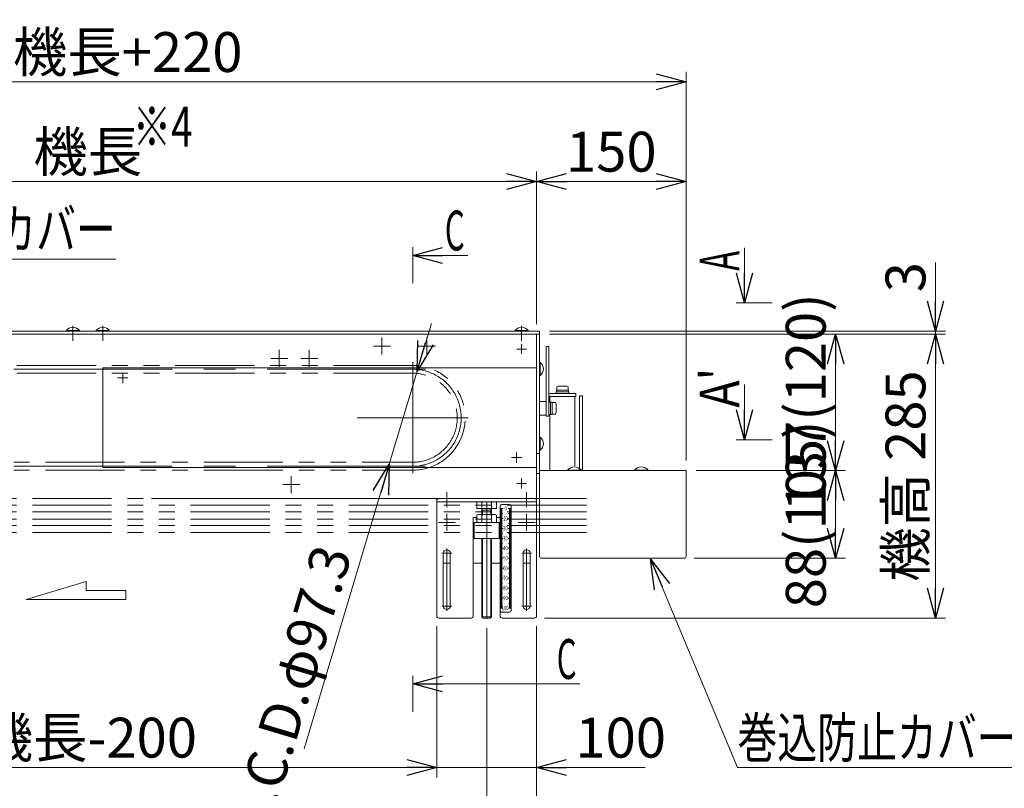
# Model space of a CAD drawing. Units: millimetres. Extents: x -1970 to 2528, y -1352 to 1351.
# Drawn here: x -279 to 708, y -927 to -155 of the extents above; entities that cross this region are included whole.
import ezdxf
from ezdxf.enums import TextEntityAlignment as Align

# ---------------------------------------------------------------- set-up
doc = ezdxf.new("R2010")
doc.units = ezdxf.units.MM
doc.header["$LTSCALE"] = 2.5
for name, pattern in [('CENTER', [50.8, 31.75, -6.35, 6.35, -6.35]), ('CENTERX2', [101.6, 63.5, -12.7, 12.7, -12.7]), ('DASHED2', [9.525, 6.35, -3.175]), ('PHANTOM', [63.5, 31.75, -6.35, 6.35, -6.35, 6.35, -6.35])]:
    doc.linetypes.add(name, pattern=pattern)
for name, color, linetype in [('12', 7, 'Continuous'), ('15', 7, 'Continuous'), ('19', 7, 'Continuous'), ('2', 7, 'Continuous'), ('21', 7, 'Continuous'), ('22', 7, 'Continuous'), ('23', 7, 'Continuous'), ('36', 7, 'Continuous'), ('37', 7, 'Continuous'), ('39', 7, 'Continuous'), ('48', 7, 'Continuous'), ('52', 7, 'Continuous'), ('54', 7, 'Continuous'), ('55', 7, 'Continuous'), ('57', 7, 'Continuous'), ('58', 7, 'Continuous')]:
    doc.layers.add(name, color=color, linetype=linetype)
doc.styles.add('dcStyle0', font='ＭＳ Ｐゴシック', dxfattribs={"width": 0.525})
doc.styles.add('dcStyle1', font='txt.shx', dxfattribs={"bigfont": 'bigfont'})
doc.dimstyles.new('dc_Rotated', dxfattribs={"dimtxt": 40, "dimasz": 30.000019, "dimexe": 10, "dimexo": 10, "dimgap": 10, "dimtad": 3, "dimdec": 1, "dimdsep": 46, "dimtxsty": 'dcStyle0', "dimblk1": 'OPEN30', "dimblk2": 'OPEN30', "dimsah": 1, "dimcen": 0.09, "dimclrd": 2, "dimclre": 2, "dimclrt": 4, "dimadec": 0, "dimazin": 2, "dimtfac": 1, "dimtdec": 4, "dimtmove": 0, "dimatfit": 3, "dimfxl": 1, "dimarcsym": 0})

# ---------------------------------------------------------------- blocks, each defined once
blk = doc.blocks.new('_OPEN30')
at = {"color": 0, "linetype": 'ByBlock', "lineweight": -2}
for p, q in [((-1, 0.267949), (0, 0)), ((0, 0), (-1, -0.267949)), ((0, 0), (-1, 0))]:
    blk.add_line(p, q, dxfattribs=at)
blk = doc.blocks.new('*D3')
at = {"color": 2, "linetype": 'Continuous', "lineweight": 13}
for p, q in [((-730.74, -607.43), (-730.74, -207.93)), ((389.27, -597.93), (389.27, -207.93)), ((-730.74, -217.93), (389.27, -217.93))]:
    blk.add_line(p, q, dxfattribs=at)
at = {"color": 2, "xscale": 30.00002807615286, "yscale": 29.99989368223643}
for p, rotation in [((-730.74, -217.93), 180), ((389.27, -217.93), 360)]:
    blk.add_blockref('_OPEN30', p, dxfattribs=dict(at, rotation=rotation))
at = {"color": 4, "insert": (-170.73, -207.93), "char_height": 40, "width": 250, "attachment_point": 8, "style": 'dcStyle0'}
blk.add_mtext('\\T1.00;機長+220', dxfattribs=at)
blk = doc.blocks.new('*D4')
at = {"color": 2, "linetype": 'Continuous', "lineweight": 13}
for p, q in [((252.26, -470.93), (649.26, -470.93)), ((639.26, -755.93), (639.26, -470.93)), ((247.26, -755.93), (649.26, -755.93))]:
    blk.add_line(p, q, dxfattribs=at)
at = {"color": 2, "xscale": 30.00002807615286, "yscale": 29.99989368223643}
for p, rotation in [((639.26, -470.93), 90), ((639.26, -755.93), 270)]:
    blk.add_blockref('_OPEN30', p, dxfattribs=dict(at, rotation=rotation))
at = {"color": 4, "insert": (629.26, -613.43), "char_height": 40, "width": 250, "attachment_point": 8, "rotation": 90, "style": 'dcStyle0'}
blk.add_mtext('\\T1.00;機高 285', dxfattribs=at)
blk = doc.blocks.new('*D5')
at = {"color": 2, "linetype": 'Continuous', "lineweight": 13}
for p, q in [((639.26, -398.95), (639.26, -467.93)), ((252.26, -467.93), (649.26, -467.93)), ((252.26, -470.93), (649.26, -470.93)), ((639.26, -470.93), (639.26, -467.93))]:
    blk.add_line(p, q, dxfattribs=at)
at = {"color": 2, "xscale": 30.00002807615286, "yscale": 29.99989368223643, "rotation": 270}
blk.add_blockref('_OPEN30', (639.26, -467.93), dxfattribs=at)
at = {"color": 2, "insert": (629.26, -428.95), "char_height": 40, "width": 75, "attachment_point": 7, "rotation": 90, "style": 'dcStyle0'}
blk.add_mtext('\\T1.00;3', dxfattribs=at)
blk = doc.blocks.new('*D7')
at = {"color": 2, "linetype": 'Continuous', "lineweight": 13}
for p, q in [((-610.73, -766.13), (-610.73, -1015.93)), ((189.26, -766.13), (189.26, -1015.93)), ((-610.73, -1005.93), (189.26, -1005.93))]:
    blk.add_line(p, q, dxfattribs=at)
at = {"color": 2, "xscale": 30.00002807615286, "yscale": 29.99989368223643}
for p, rotation in [((-610.73, -1005.93), 180), ((189.26, -1005.93), 360)]:
    blk.add_blockref('_OPEN30', p, dxfattribs=dict(at, rotation=rotation))
at = {"color": 4, "insert": (-210.73, -995.93), "char_height": 40, "width": 250, "attachment_point": 8, "style": 'dcStyle0'}
blk.add_mtext('\\T1.00;機長-100', dxfattribs=at)
blk = doc.blocks.new('*D8')
at = {"color": 2, "linetype": 'Continuous', "lineweight": 13}
for p, q in [((189.26, -766.13), (189.26, -1015.93)), ((239.26, -763.93), (239.26, -1015.93)), ((189.26, -1005.93), (239.26, -1005.93)), ((328.24, -1005.93), (239.26, -1005.93))]:
    blk.add_line(p, q, dxfattribs=at)
at = {"color": 2, "xscale": 30.00002807615286, "yscale": 29.99989368223643, "rotation": 180}
blk.add_blockref('_OPEN30', (239.26, -1005.93), dxfattribs=at)
at = {"color": 2, "insert": (278.24, -995.93), "char_height": 40, "width": 100, "attachment_point": 7, "style": 'dcStyle0'}
blk.add_mtext('\\T1.00;50', dxfattribs=at)
blk = doc.blocks.new('*D10')
at = {"color": 2, "linetype": 'Continuous', "lineweight": 13}
for p, q in [((-560.73, -763.93), (-560.73, -915.93)), ((139.26, -763.93), (139.26, -915.93)), ((-560.73, -905.93), (139.26, -905.93))]:
    blk.add_line(p, q, dxfattribs=at)
at = {"color": 2, "xscale": 30.00002807615286, "yscale": 29.99989368223643}
for p, rotation in [((-560.73, -905.93), 180), ((139.26, -905.93), 360)]:
    blk.add_blockref('_OPEN30', p, dxfattribs=dict(at, rotation=rotation))
at = {"color": 4, "insert": (-210.73, -895.93), "char_height": 40, "width": 250, "attachment_point": 8, "style": 'dcStyle0'}
blk.add_mtext('\\T1.00;機長-200', dxfattribs=at)
blk = doc.blocks.new('*D11')
at = {"color": 2, "linetype": 'Continuous', "lineweight": 13}
for p, q in [((139.26, -763.93), (139.26, -915.93)), ((239.26, -763.93), (239.26, -915.93)), ((139.26, -905.93), (239.26, -905.93)), ((348.24, -905.93), (239.26, -905.93))]:
    blk.add_line(p, q, dxfattribs=at)
at = {"color": 2, "xscale": 30.00002807615286, "yscale": 29.99989368223643, "rotation": 180}
blk.add_blockref('_OPEN30', (239.26, -905.93), dxfattribs=at)
at = {"color": 2, "insert": (278.24, -895.93), "char_height": 40, "width": 125, "attachment_point": 7, "style": 'dcStyle0'}
blk.add_mtext('\\T1.00;100', dxfattribs=at)
blk = doc.blocks.new('*D21')
at = {"color": 2, "linetype": 'Continuous', "lineweight": 13}
for p, q in [((399.26, -607.93), (549.26, -607.93)), ((539.26, -695.93), (539.26, -607.93)), ((397.26, -695.93), (549.26, -695.93))]:
    blk.add_line(p, q, dxfattribs=at)
at = {"color": 2, "xscale": 30.00002807615286, "yscale": 29.99989368223643}
for p, rotation in [((539.26, -607.93), 90), ((539.26, -695.93), 270)]:
    blk.add_blockref('_OPEN30', p, dxfattribs=dict(at, rotation=rotation))
at = {"color": 4, "insert": (529.26, -651.93), "char_height": 40, "width": 155, "attachment_point": 8, "rotation": 90, "style": 'dcStyle0'}
blk.add_mtext('\\T1.00;88(105)', dxfattribs=at)
blk = doc.blocks.new('*D22')
at = {"color": 2, "linetype": 'Continuous', "lineweight": 13}
for p, q in [((252.26, -470.93), (549.26, -470.93)), ((539.26, -607.93), (539.26, -470.93)), ((399.26, -607.93), (549.26, -607.93))]:
    blk.add_line(p, q, dxfattribs=at)
at = {"color": 2, "xscale": 30.00002807615286, "yscale": 29.99989368223643}
for p, rotation in [((539.26, -470.93), 90), ((539.26, -607.93), 270)]:
    blk.add_blockref('_OPEN30', p, dxfattribs=dict(at, rotation=rotation))
at = {"color": 4, "insert": (529.26, -539.43), "char_height": 40, "width": 190, "attachment_point": 8, "rotation": 90, "style": 'dcStyle0'}
blk.add_mtext('\\T1.00;137(120)', dxfattribs=at)
blk = doc.blocks.new('DC_GROUP_W_HPA_S_040_3')
at = {"color": 4, "linetype": 'Continuous', "lineweight": 13}
for p, q in [((-272.48, -737.29), (-212.48, -719.29)), ((-212.48, -719.29), (-212.48, -728.29)), ((-212.48, -728.29), (-172.48, -728.29)), ((-172.48, -728.29), (-172.48, -737.29)), ((-272.48, -737.29), (-172.48, -737.29))]:
    blk.add_line(p, q, dxfattribs=at)
blk = doc.blocks.new('DC_GROUP_W_HPA_S_040_123')
at = {"layer": '37', "color": 3, "linetype": 'CENTERX2', "lineweight": 13}
for p, q in [((115.05, -610.58), (115.05, -499.28)), ((59.4, -554.93), (170.7, -554.93))]:
    blk.add_line(p, q, dxfattribs=at)
blk = doc.blocks.new('DC_GROUP_W_HPA_S_040_122')
at = {"layer": '37', "linetype": 'Continuous'}
blk.add_blockref('DC_GROUP_W_HPA_S_040_123', (0, 0), dxfattribs=at)
blk = doc.blocks.new('*D380')
at = {"color": 2, "linetype": 'Continuous', "lineweight": 13}
for p, q in [((-660.73, -460.93), (-660.73, -307.93)), ((239.27, -460.93), (239.27, -307.93)), ((-660.73, -317.93), (239.27, -317.93))]:
    blk.add_line(p, q, dxfattribs=at)
at = {"color": 2, "xscale": 30.00002807615286, "yscale": 29.99989368223643}
for p, rotation in [((-660.73, -317.93), 180), ((239.27, -317.93), 360)]:
    blk.add_blockref('_OPEN30', p, dxfattribs=dict(at, rotation=rotation))
at = {"color": 4, "insert": (-210.73, -307.93), "char_height": 40, "width": 150, "attachment_point": 8, "style": 'dcStyle0'}
blk.add_mtext('\\T1.00;機長', dxfattribs=at)
blk = doc.blocks.new('*D381')
at = {"color": 2, "linetype": 'Continuous', "lineweight": 13}
for p, q in [((239.27, -460.93), (239.27, -307.93)), ((389.27, -597.93), (389.27, -307.93)), ((239.27, -317.93), (389.27, -317.93))]:
    blk.add_line(p, q, dxfattribs=at)
at = {"color": 2, "xscale": 30.00002807615286, "yscale": 29.99989368223643}
for p, rotation in [((239.27, -317.93), 180), ((389.27, -317.93), 360)]:
    blk.add_blockref('_OPEN30', p, dxfattribs=dict(at, rotation=rotation))
at = {"color": 2, "insert": (314.27, -307.93), "char_height": 40, "width": 125, "attachment_point": 8, "style": 'dcStyle0'}
blk.add_mtext('\\T1.00;150', dxfattribs=at)
blk = doc.blocks.new('DC_GROUP_W_HPA_S_040_375')
at = {"color": 2, "linetype": 'Continuous', "lineweight": 13}
for p, q in [((353.57, -696.74), (440.73, -905.93)), ((440.73, -905.93), (720.73, -905.93))]:
    blk.add_line(p, q, dxfattribs=at)
at = {"color": 2, "xscale": 30.00002807615286, "yscale": 29.99989368223643, "rotation": 112.6187486906117}
blk.add_blockref('_OPEN30', (353.57, -696.74), dxfattribs=at)
at = {"color": 2, "style": 'dcStyle0', "width": 0.709579}
blk.add_text('巻込防止カバー', height=40, dxfattribs=at).set_placement((440.73, -895.93), (720.73, -895.93), align=Align.FIT)
blk = doc.blocks.new('DC_GROUP_W_HPA_S_040_376')
at = {"color": 2, "linetype": 'Continuous', "lineweight": 13}
for p, q in [((-409.39, -467.93), (-342.66, -395.65)), ((-342.66, -395.65), (-182.66, -395.65))]:
    blk.add_line(p, q, dxfattribs=at)
at = {"color": 2, "xscale": 30.00002807615286, "yscale": 29.99989368223643, "rotation": 227.2901423886451}
blk.add_blockref('_OPEN30', (-409.39, -467.93), dxfattribs=at)
at = {"color": 2, "style": 'dcStyle0', "width": 0.726876}
blk.add_text('上カバー', height=40, dxfattribs=at).set_placement((-342.66, -385.65), (-182.66, -385.65), align=Align.FIT)
blk = doc.blocks.new('DA_DIMGROUP_0')
at = {"layer": '15', "color": 2, "linetype": 'Continuous', "lineweight": 13}
for p, q in [((133.77, -460.4), (119.47, -508.31)), ((119.47, -508.31), (91.63, -601.55)), ((6.32, -887.27), (91.63, -601.55))]:
    blk.add_line(p, q, dxfattribs=at)
at = {"layer": '15', "color": 2, "xscale": 30.00002807615286, "yscale": 29.99989368223643}
for p, rotation in [((119.47, -508.31), 253.3751165407034), ((91.63, -601.55), 73.37511654070141)]:
    blk.add_blockref('_OPEN30', p, dxfattribs=dict(at, rotation=rotation))
at = {"layer": '15', "color": 4, "insert": (54.53, -690.86), "char_height": 40, "width": 290, "attachment_point": 9, "rotation": 73.37512, "style": 'dcStyle0'}
blk.add_mtext('\\T1.00;P.C.D.φ97.3', dxfattribs=at)
blk = doc.blocks.new('DC_GROUP_W_HPA_S_040_128')
at = {"layer": '39', "color": 3, "linetype": 'CENTERX2', "lineweight": 13}
for p, q in [((224.27, -481.03), (224.27, -490.83)), ((219.37, -485.93), (229.17, -485.93))]:
    blk.add_line(p, q, dxfattribs=at)
blk = doc.blocks.new('DC_GROUP_W_HPA_S_040_129')
at = {"layer": '39', "color": 3, "linetype": 'CENTERX2', "lineweight": 13}
for p, q in [((219.37, -620.93), (229.17, -620.93)), ((224.27, -616.03), (224.27, -625.83))]:
    blk.add_line(p, q, dxfattribs=at)
blk = doc.blocks.new('DC_GROUP_W_HPA_S_040_130')
at = {"layer": '39', "color": 3, "linetype": 'CENTERX2', "lineweight": 13}
for p, q in [((89.17, -482.93), (79.37, -482.93)), ((84.27, -478.03), (84.27, -487.83))]:
    blk.add_line(p, q, dxfattribs=at)
blk = doc.blocks.new('DC_GROUP_W_HPA_S_040_131')
at = {"layer": '39', "color": 3, "linetype": 'CENTERX2', "lineweight": 13}
for p, q in [((134.17, -482.93), (124.37, -482.93)), ((129.27, -478.03), (129.27, -487.83))]:
    blk.add_line(p, q, dxfattribs=at)
blk = doc.blocks.new('DC_GROUP_W_HPA_S_040_132')
at = {"layer": '39', "color": 3, "linetype": 'CENTERX2', "lineweight": 13}
for p, q in [((11.27, -486.89), (11.27, -503.97)), ((19.81, -495.43), (2.73, -495.43))]:
    blk.add_line(p, q, dxfattribs=at)
blk = doc.blocks.new('DC_GROUP_W_HPA_S_040_133')
at = {"layer": '39', "color": 3, "linetype": 'CENTERX2', "lineweight": 13}
for p, q in [((-18.73, -486.89), (-18.73, -503.97)), ((-10.19, -495.43), (-27.27, -495.43))]:
    blk.add_line(p, q, dxfattribs=at)
blk = doc.blocks.new('DC_GROUP_W_HPA_S_040_147')
at = {"layer": '39', "color": 3, "linetype": 'CENTERX2', "lineweight": 13}
for p, q in [((92.81, -482.93), (75.73, -482.93)), ((84.27, -474.39), (84.27, -491.47))]:
    blk.add_line(p, q, dxfattribs=at)
blk = doc.blocks.new('DC_GROUP_W_HPA_S_040_148')
at = {"layer": '39', "color": 3, "linetype": 'CENTERX2', "lineweight": 13}
for p, q in [((137.81, -482.93), (120.73, -482.93)), ((129.27, -474.39), (129.27, -491.47))]:
    blk.add_line(p, q, dxfattribs=at)
blk = doc.blocks.new('DC_GROUP_W_HPA_S_040_152')
at = {"layer": '39', "color": 3, "linetype": 'CENTERX2', "lineweight": 13}
for p, q in [((1.81, -621.93), (-15.27, -621.93)), ((-6.73, -613.39), (-6.73, -630.47))]:
    blk.add_line(p, q, dxfattribs=at)
blk = doc.blocks.new('DC_GROUP_W_HPA_S_040_126')
at = {"layer": '52', "color": 7, "linetype": 'Continuous', "lineweight": 13}
for p, q in [((202.77, -643.43), (202.77, -748.43)), ((202.77, -645.93), (205.77, -645.93)), ((202.77, -646.93), (204.77, -646.93)), ((202.77, -647.93), (204.77, -647.93)), ((202.77, -648.93), (204.77, -648.93)), ((202.77, -649.93), (204.77, -649.93)), ((202.77, -650.93), (205.27, -650.93)), ((212.27, -641.93), (204.27, -641.93)), ((210.77, -645.93), (213.77, -645.93)), ((211.27, -650.93), (213.77, -650.93)), ((211.77, -646.93), (213.77, -646.93)), ((211.77, -647.93), (213.77, -647.93)), ((211.77, -648.93), (213.77, -648.93)), ((211.77, -649.93), (213.77, -649.93)), ((213.77, -748.43), (213.77, -643.43)), ((202.77, -651.93), (204.77, -651.93)), ((202.77, -652.93), (204.77, -652.93)), ((202.77, -653.93), (204.77, -653.93)), ((202.77, -654.93), (204.77, -654.93)), ((202.77, -655.93), (205.77, -655.93)), ((202.77, -656.93), (204.77, -656.93)), ((202.77, -657.93), (204.77, -657.93)), ((202.77, -658.93), (204.77, -658.93)), ((202.77, -659.93), (204.77, -659.93)), ((202.77, -660.93), (205.27, -660.93)), ((210.77, -655.93), (213.77, -655.93)), ((211.27, -660.93), (213.77, -660.93)), ((211.77, -651.93), (213.77, -651.93)), ((211.77, -652.93), (213.77, -652.93)), ((211.77, -653.93), (213.77, -653.93)), ((211.77, -654.93), (213.77, -654.93)), ((211.77, -656.93), (213.77, -656.93)), ((211.77, -657.93), (213.77, -657.93)), ((211.77, -658.93), (213.77, -658.93)), ((211.77, -659.93), (213.77, -659.93)), ((202.77, -661.93), (204.77, -661.93)), ((202.77, -662.93), (204.77, -662.93)), ((202.77, -663.93), (204.77, -663.93)), ((202.77, -664.93), (204.77, -664.93)), ((202.77, -665.93), (205.77, -665.93)), ((202.77, -666.93), (204.77, -666.93)), ((202.77, -667.93), (204.77, -667.93)), ((202.77, -668.93), (204.77, -668.93)), ((202.77, -669.93), (204.77, -669.93)), ((202.77, -670.93), (205.27, -670.93)), ((210.77, -665.93), (213.77, -665.93)), ((211.27, -670.93), (213.77, -670.93)), ((211.77, -661.93), (213.77, -661.93)), ((211.77, -662.93), (213.77, -662.93)), ((211.77, -663.93), (213.77, -663.93)), ((211.77, -664.93), (213.77, -664.93)), ((211.77, -666.93), (213.77, -666.93)), ((211.77, -667.93), (213.77, -667.93)), ((211.77, -668.93), (213.77, -668.93)), ((211.77, -669.93), (213.77, -669.93)), ((202.77, -671.93), (204.77, -671.93)), ((202.77, -672.93), (204.77, -672.93)), ((202.77, -673.93), (204.77, -673.93)), ((202.77, -674.93), (204.77, -674.93)), ((202.77, -675.93), (205.77, -675.93)), ((202.77, -676.93), (204.77, -676.93)), ((202.77, -677.93), (204.77, -677.93)), ((202.77, -678.93), (204.77, -678.93)), ((202.77, -679.93), (204.77, -679.93)), ((202.77, -680.93), (205.27, -680.93)), ((210.77, -675.93), (213.77, -675.93)), ((211.27, -680.93), (213.77, -680.93)), ((211.77, -671.93), (213.77, -671.93)), ((211.77, -672.93), (213.77, -672.93)), ((211.77, -673.93), (213.77, -673.93)), ((211.77, -674.93), (213.77, -674.93)), ((211.77, -676.93), (213.77, -676.93)), ((211.77, -677.93), (213.77, -677.93)), ((211.77, -678.93), (213.77, -678.93)), ((211.77, -679.93), (213.77, -679.93)), ((202.77, -681.93), (204.77, -681.93)), ((202.77, -682.93), (204.77, -682.93)), ((202.77, -683.93), (204.77, -683.93)), ((202.77, -684.93), (204.77, -684.93)), ((202.77, -685.93), (205.77, -685.93)), ((202.77, -686.93), (204.77, -686.93)), ((202.77, -687.93), (204.77, -687.93)), ((202.77, -688.93), (204.77, -688.93)), ((202.77, -689.93), (204.77, -689.93)), ((202.77, -690.93), (205.27, -690.93)), ((210.77, -685.93), (213.77, -685.93)), ((211.27, -690.93), (213.77, -690.93)), ((211.77, -681.93), (213.77, -681.93)), ((211.77, -682.93), (213.77, -682.93)), ((211.77, -683.93), (213.77, -683.93)), ((211.77, -684.93), (213.77, -684.93)), ((211.77, -686.93), (213.77, -686.93)), ((211.77, -687.93), (213.77, -687.93)), ((211.77, -688.93), (213.77, -688.93)), ((211.77, -689.93), (213.77, -689.93)), ((202.77, -691.93), (204.77, -691.93)), ((202.77, -692.93), (204.77, -692.93)), ((202.77, -693.93), (204.77, -693.93)), ((202.77, -694.93), (204.77, -694.93)), ((202.77, -695.93), (205.77, -695.93)), ((202.77, -696.93), (204.77, -696.93)), ((202.77, -697.93), (204.77, -697.93)), ((202.77, -698.93), (204.77, -698.93)), ((202.77, -699.93), (204.77, -699.93)), ((202.77, -700.93), (205.27, -700.93)), ((210.77, -695.93), (213.77, -695.93)), ((211.27, -700.93), (213.77, -700.93)), ((211.77, -691.93), (213.77, -691.93)), ((211.77, -692.93), (213.77, -692.93)), ((211.77, -693.93), (213.77, -693.93)), ((211.77, -694.93), (213.77, -694.93)), ((211.77, -696.93), (213.77, -696.93)), ((211.77, -697.93), (213.77, -697.93)), ((211.77, -698.93), (213.77, -698.93)), ((211.77, -699.93), (213.77, -699.93)), ((202.77, -701.93), (204.77, -701.93)), ((202.77, -702.93), (204.77, -702.93)), ((202.77, -703.93), (204.77, -703.93)), ((202.77, -704.93), (204.77, -704.93)), ((202.77, -705.93), (205.77, -705.93)), ((202.77, -706.93), (204.77, -706.93)), ((202.77, -707.93), (204.77, -707.93)), ((202.77, -708.93), (204.77, -708.93)), ((202.77, -709.93), (204.77, -709.93)), ((202.77, -710.93), (205.27, -710.93)), ((210.77, -705.93), (213.77, -705.93)), ((211.27, -710.93), (213.77, -710.93)), ((211.77, -701.93), (213.77, -701.93)), ((211.77, -702.93), (213.77, -702.93)), ((211.77, -703.93), (213.77, -703.93)), ((211.77, -704.93), (213.77, -704.93)), ((211.77, -706.93), (213.77, -706.93)), ((211.77, -707.93), (213.77, -707.93)), ((211.77, -708.93), (213.77, -708.93)), ((211.77, -709.93), (213.77, -709.93)), ((202.77, -711.93), (204.77, -711.93)), ((202.77, -712.93), (204.77, -712.93)), ((202.77, -713.93), (204.77, -713.93)), ((202.77, -714.93), (204.77, -714.93)), ((202.77, -715.93), (205.77, -715.93)), ((202.77, -716.93), (204.77, -716.93)), ((202.77, -717.93), (204.77, -717.93)), ((202.77, -718.93), (204.77, -718.93)), ((202.77, -719.93), (204.77, -719.93)), ((210.77, -715.93), (213.77, -715.93)), ((211.77, -711.93), (213.77, -711.93)), ((211.77, -712.93), (213.77, -712.93)), ((211.77, -713.93), (213.77, -713.93)), ((211.77, -714.93), (213.77, -714.93)), ((211.77, -716.93), (213.77, -716.93)), ((211.77, -717.93), (213.77, -717.93)), ((211.77, -718.93), (213.77, -718.93)), ((211.77, -719.93), (213.77, -719.93)), ((202.77, -720.93), (205.27, -720.93)), ((202.77, -721.93), (204.77, -721.93)), ((202.77, -722.93), (204.77, -722.93)), ((202.77, -723.93), (204.77, -723.93)), ((202.77, -724.93), (204.77, -724.93)), ((202.77, -725.93), (205.77, -725.93)), ((202.77, -726.93), (204.77, -726.93)), ((202.77, -727.93), (204.77, -727.93)), ((202.77, -728.93), (204.77, -728.93)), ((202.77, -729.93), (204.77, -729.93)), ((210.77, -725.93), (213.77, -725.93)), ((211.27, -720.93), (213.77, -720.93)), ((211.77, -721.93), (213.77, -721.93)), ((211.77, -722.93), (213.77, -722.93)), ((211.77, -723.93), (213.77, -723.93)), ((211.77, -724.93), (213.77, -724.93)), ((211.77, -726.93), (213.77, -726.93)), ((211.77, -727.93), (213.77, -727.93)), ((211.77, -728.93), (213.77, -728.93)), ((211.77, -729.93), (213.77, -729.93)), ((202.77, -730.93), (205.27, -730.93)), ((202.77, -731.93), (204.77, -731.93)), ((202.77, -732.93), (204.77, -732.93)), ((202.77, -733.93), (204.77, -733.93)), ((202.77, -734.93), (204.77, -734.93)), ((202.77, -735.93), (205.77, -735.93)), ((202.77, -736.93), (204.77, -736.93)), ((202.77, -737.93), (204.77, -737.93)), ((202.77, -738.93), (204.77, -738.93)), ((202.77, -739.93), (204.77, -739.93)), ((210.77, -735.93), (213.77, -735.93)), ((211.27, -730.93), (213.77, -730.93)), ((211.77, -731.93), (213.77, -731.93)), ((211.77, -732.93), (213.77, -732.93)), ((211.77, -733.93), (213.77, -733.93)), ((211.77, -734.93), (213.77, -734.93)), ((211.77, -736.93), (213.77, -736.93)), ((211.77, -737.93), (213.77, -737.93)), ((211.77, -738.93), (213.77, -738.93)), ((211.77, -739.93), (213.77, -739.93)), ((202.77, -740.93), (205.27, -740.93)), ((202.77, -741.93), (204.77, -741.93)), ((202.77, -742.93), (204.77, -742.93)), ((202.77, -743.93), (204.77, -743.93)), ((202.77, -744.93), (204.77, -744.93)), ((202.77, -745.93), (205.77, -745.93)), ((204.27, -749.93), (212.27, -749.93)), ((210.77, -745.93), (213.77, -745.93)), ((211.27, -740.93), (213.77, -740.93)), ((211.77, -741.93), (213.77, -741.93)), ((211.77, -742.93), (213.77, -742.93)), ((211.77, -743.93), (213.77, -743.93)), ((211.77, -744.93), (213.77, -744.93))]:
    blk.add_line(p, q, dxfattribs=at)
for centre, start, end in [((204.27, -643.43), 90, 180), ((212.27, -643.43), 0, 90), ((204.27, -748.43), 180, 270), ((212.27, -748.43), 270, 0)]:
    blk.add_arc(centre, 1.5, start, end, dxfattribs=at)
at = {"layer": '52', "color": 2, "style": 'dcStyle1'}
for s, width, p, p2 in [('0', 0.617647, (207.13, -648.04), (209.38, -648.04)), ('10', 0.567568, (205.88, -658.04), (210.38, -658.04)), ('20', 0.567568, (205.88, -668.04), (210.38, -668.04)), ('30', 0.567568, (205.88, -678.04), (210.38, -678.04)), ('40', 0.567568, (205.88, -688.04), (210.38, -688.04)), ('50', 0.567568, (205.88, -698.04), (210.38, -698.04)), ('60', 0.567568, (205.88, -708.04), (210.38, -708.04)), ('70', 0.567568, (205.88, -718.04), (210.38, -718.04)), ('80', 0.567568, (205.88, -728.04), (210.38, -728.04)), ('90', 0.567568, (205.88, -738.04), (210.38, -738.04)), ('100', 0.552632, (204.38, -748.04), (211.13, -748.04))]:
    blk.add_text(s, height=4.5, rotation=0, dxfattribs=dict(at, width=width)).set_placement(p, p2, align=Align.FIT)
blk = doc.blocks.new('DC_GROUP_W_HPA_S_040_149')
at = {"layer": '36', "color": 3, "linetype": 'CENTERX2', "lineweight": 13}
for p, q in [((133.17, -482.93), (125.37, -482.93)), ((129.27, -479.03), (129.27, -486.83))]:
    blk.add_line(p, q, dxfattribs=at)
blk = doc.blocks.new('DC_GROUP_W_HPA_S_040_150')
at = {"layer": '36', "color": 3, "linetype": 'CENTERX2', "lineweight": 13}
for p, q in [((88.17, -482.93), (80.37, -482.93)), ((84.27, -479.03), (84.27, -486.83))]:
    blk.add_line(p, q, dxfattribs=at)
blk = doc.blocks.new('DC_GROUP_W_HPA_S_040_140')
at = {"layer": '2', "color": 140, "linetype": 'PHANTOM', "lineweight": 13}
for p, q in [((289.27, -635.93), (-710.73, -635.93)), ((289.27, -642.68), (-710.73, -642.68)), ((289.27, -649.18), (-710.73, -649.18)), ((289.27, -656.68), (-710.73, -656.68)), ((289.27, -663.18), (-710.73, -663.18)), ((289.27, -669.93), (-710.73, -669.93))]:
    blk.add_line(p, q, dxfattribs=at)
blk = doc.blocks.new('DC_GROUP_W_HPA_S_040_136')
at = {"layer": '58', "color": 7, "linetype": 'Continuous', "lineweight": 13}
for p, q in [((351.27, -607.51), (337.27, -607.51)), ((337.27, -607.51), (337.27, -607.93)), ((351.27, -607.93), (337.27, -607.93)), ((351.27, -607.51), (351.27, -607.93))]:
    blk.add_line(p, q, dxfattribs=at)
for centre, radius, start, end in [((344.27, -613.33), 9.1, 39.71514, 140.28486), ((341.34, -608.18), 0.25, 0, 90), ((347.19, -608.18), 0.25, 90, 180)]:
    blk.add_arc(centre, radius, start, end, dxfattribs=at)
blk = doc.blocks.new('DC_GROUP_W_HPA_S_040_137')
at = {"layer": '58', "color": 7, "linetype": 'Continuous', "lineweight": 13}
for p, q in [((284.27, -607.51), (270.27, -607.51)), ((270.27, -607.51), (270.27, -607.93)), ((284.27, -607.93), (270.27, -607.93)), ((284.27, -607.51), (284.27, -607.93))]:
    blk.add_line(p, q, dxfattribs=at)
for centre, radius, start, end in [((277.27, -613.33), 9.1, 39.71514, 140.28486), ((274.34, -608.18), 0.25, 0, 90), ((280.19, -608.18), 0.25, 90, 180)]:
    blk.add_arc(centre, radius, start, end, dxfattribs=at)
blk = doc.blocks.new('DC_GROUP_W_HPA_S_040_139')
at = {"layer": '55', "color": 7, "linetype": 'Continuous', "lineweight": 13}
for p, q in [((251.77, -483.43), (248.77, -483.43)), ((248.77, -483.43), (248.77, -553.43)), ((251.77, -483.43), (251.77, -553.43)), ((278.77, -530.43), (252.77, -530.43)), ((278.77, -533.43), (278.77, -530.43)), ((248.77, -538.43), (242.27, -538.43)), ((248.77, -538.43), (248.77, -552.43)), ((252.77, -533.43), (278.77, -533.43)), ((248.77, -552.43), (242.27, -552.43)), ((251.77, -553.43), (248.77, -553.43))]:
    blk.add_line(p, q, dxfattribs=at)
for radius, start in [(1, 180), (4, 255.52249)]:
    blk.add_arc((252.77, -529.43), radius, start, 270, dxfattribs=at)
blk = doc.blocks.new('DC_GROUP_W_HPA_S_040_156')
at = {"layer": '55', "color": 7, "linetype": 'Continuous', "lineweight": 13}
for p, q in [((251.77, -539.18), (251.77, -551.68)), ((251.77, -539.18), (253.37, -539.18)), ((253.37, -539.18), (253.37, -551.68)), ((253.37, -539.33), (254.87, -539.33)), ((254.87, -539.33), (254.87, -551.53)), ((254.87, -539.66), (258.37, -539.66)), ((258.87, -541.1), (258.87, -549.76)), ((251.77, -551.68), (253.37, -551.68)), ((253.37, -551.53), (254.87, -551.53)), ((254.87, -551.2), (258.37, -551.2))]:
    blk.add_line(p, q, dxfattribs=at)
for centre, start, end in [((256.56, -541.1), 0, 38.51894), ((256.56, -549.76), 321.48106, 0)]:
    blk.add_arc(centre, 2.32, start, end, dxfattribs=at)
blk = doc.blocks.new('DC_GROUP_W_HPA_S_040_141')
at = {"layer": '22', "color": 3, "linetype": 'CENTERX2', "lineweight": 13}
for p, q in [((225.37, -690.93), (233.17, -690.93)), ((229.27, -687.03), (229.27, -694.83))]:
    blk.add_line(p, q, dxfattribs=at)
blk = doc.blocks.new('DC_GROUP_W_HPA_S_040_143')
at = {"layer": '22', "color": 3, "linetype": 'CENTERX2', "lineweight": 13}
for p, q in [((149.27, -668.4), (149.27, -651.46)), ((157.74, -659.93), (140.8, -659.93))]:
    blk.add_line(p, q, dxfattribs=at)
blk = doc.blocks.new('DC_GROUP_W_HPA_S_040_144')
at = {"layer": '22', "color": 3, "linetype": 'CENTERX2', "lineweight": 13}
for p, q in [((229.27, -668.4), (229.27, -651.46)), ((237.74, -659.93), (220.8, -659.93))]:
    blk.add_line(p, q, dxfattribs=at)
blk = doc.blocks.new('DC_GROUP_W_HPA_S_040_154')
at = {"layer": '22', "color": 3, "linetype": 'CENTERX2', "lineweight": 13}
for p, q in [((153.17, -690.93), (145.37, -690.93)), ((149.27, -687.03), (149.27, -694.83))]:
    blk.add_line(p, q, dxfattribs=at)
blk = doc.blocks.new('DC_GROUP_W_HPA_S_040_372')
at = {"layer": '54', "color": 7, "linetype": 'Continuous', "lineweight": 13}
for p, q in [((269.6, -523.33), (260.94, -523.33)), ((259.02, -530.43), (259.02, -528.83)), ((271.52, -528.83), (259.02, -528.83)), ((271.52, -530.43), (259.02, -530.43)), ((259.17, -528.83), (259.17, -527.33)), ((271.37, -527.33), (259.17, -527.33)), ((259.49, -527.33), (259.49, -523.83)), ((271.04, -527.33), (271.04, -523.83)), ((271.37, -528.83), (271.37, -527.33)), ((271.52, -530.43), (271.52, -528.83))]:
    blk.add_line(p, q, dxfattribs=at)
for centre, start, end in [((260.94, -525.65), 90, 128.51894), ((269.6, -525.65), 51.48106, 90)]:
    blk.add_arc(centre, 2.32, start, end, dxfattribs=at)

msp = doc.modelspace()

# ---------------------------------------------------------------- linework, layer by layer
at = {"color": 2, "linetype": 'Continuous', "lineweight": 13}
for p, q in [((115.051, -419.945), (115.051, -383.822)), ((447.765, -439.647), (447.765, -384.294)), ((115.051, -392.003), (170.404, -392.003)), ((475.707, -439.647), (439.584, -439.647)), ((447.765, -577.019), (447.765, -521.667)), ((475.707, -577.019), (439.584, -577.019)), ((115.051, -849.945), (115.051, -813.822)), ((115.051, -822.003), (282.574, -822.003))]:
    msp.add_line(p, q, dxfattribs=at)
at = {"layer": '12', "color": 3, "linetype": 'CENTERX2', "lineweight": 13}
for p, q in [((-225.736, -462.767), (-225.736, -477.77)), ((-195.736, -462.767), (-195.736, -477.77)), ((224.268, -462.767), (224.268, -477.77))]:
    msp.add_line(p, q, dxfattribs=at)
at = {"layer": '12', "color": 7, "linetype": 'Continuous', "lineweight": 13}
for p, q in [((242.268, -467.929), (-663.734, -467.929)), ((242.268, -470.929), (-663.734, -470.929)), ((-232.236, -467.429), (-232.236, -467.929)), ((-232.236, -467.929), (-219.236, -467.929)), ((-219.236, -467.429), (-219.236, -467.929)), ((-202.236, -467.429), (-202.236, -467.929)), ((-202.236, -467.929), (-189.236, -467.929)), ((-189.236, -467.429), (-189.236, -467.929)), ((217.768, -467.429), (217.768, -467.929)), ((217.768, -467.929), (230.768, -467.929)), ((230.768, -467.429), (230.768, -467.929)), ((242.268, -470.929), (242.268, -467.929))]:
    msp.add_line(p, q, dxfattribs=at)
at = {"layer": '12', "color": 3, "linetype": 'Continuous', "lineweight": 13}
for p, q in [((-232.236, -467.429), (-219.236, -467.429)), ((-202.236, -467.429), (-189.236, -467.429)), ((217.768, -467.429), (230.768, -467.429))]:
    msp.add_line(p, q, dxfattribs=at)
at = {"layer": '12', "color": 7, "linetype": 'Continuous', "lineweight": 13}
for centre in [(-225.736, -471.715), (-195.736, -471.715), (224.268, -471.715)]:
    msp.add_arc(centre, 7.786, 33.39849, 146.601513, dxfattribs=at)
at = {"layer": '15', "color": 140, "linetype": 'PHANTOM', "lineweight": 13}
for p, q in [((115.051, -502.319), (-570.734, -502.319)), ((115.051, -510.239), (-570.734, -510.239)), ((-570.739, -599.629), (115.051, -599.629)), ((-570.739, -607.539), (115.051, -607.539))]:
    msp.add_line(p, q, dxfattribs=at)
at = {"layer": '15', "color": 3, "linetype": 'CENTERX2', "lineweight": 13}
for p, q in [((127.751, -506.279), (-570.734, -506.279)), ((127.751, -603.579), (-570.734, -603.579))]:
    msp.add_line(p, q, dxfattribs=at)
at = {"layer": '15', "color": 140, "linetype": 'PHANTOM', "lineweight": 13}
for radius, start, end in [(52.61, 269.999946, 89.999998), (44.7, 269.999998, 90.000064)]:
    msp.add_arc((115.051, -554.929), radius, start, end, dxfattribs=at)
at = {"layer": '15', "color": 3, "linetype": 'CENTERX2', "lineweight": 13}
msp.add_arc((115.051, -554.929), 48.65, 269.999942, 90.000001, dxfattribs=at)
at = {"layer": '19', "color": 7, "linetype": 'Continuous', "lineweight": 13}
for p, q in [((239.268, -610.929), (239.268, -470.929)), ((239.268, -470.929), (242.268, -470.929)), ((242.268, -470.929), (242.268, -610.929)), ((242.268, -499.429), (242.768, -499.429)), ((242.268, -499.429), (242.268, -512.429)), ((242.268, -512.429), (242.768, -512.429)), ((242.268, -574.429), (242.268, -587.429)), ((242.268, -574.429), (242.768, -574.429)), ((242.268, -590.929), (239.268, -590.929)), ((242.268, -587.429), (242.768, -587.429)), ((242.268, -610.929), (239.268, -610.929))]:
    msp.add_line(p, q, dxfattribs=at)
at = {"layer": '19', "color": 3, "linetype": 'Continuous', "lineweight": 13}
for p, q in [((242.768, -499.429), (242.768, -512.429)), ((242.768, -574.429), (242.768, -587.429))]:
    msp.add_line(p, q, dxfattribs=at)
at = {"layer": '19', "color": 7, "linetype": 'Continuous', "lineweight": 13}
for centre in [(238.482, -505.929), (238.482, -580.929)]:
    msp.add_arc(centre, 7.786, 303.39849, 56.601513, dxfattribs=at)
at = {"layer": '21', "color": 3, "linetype": 'CENTERX2', "lineweight": 13}
for p, q in [((149.267, -630.629), (149.267, -644.629)), ((229.268, -630.629), (229.268, -644.629)), ((154.167, -690.929), (144.367, -690.929)), ((149.267, -686.029), (149.267, -748.829)), ((224.367, -690.929), (234.167, -690.929)), ((229.267, -686.029), (229.267, -748.829)), ((154.167, -743.929), (144.367, -743.929)), ((224.367, -743.929), (234.167, -743.929))]:
    msp.add_line(p, q, dxfattribs=at)
at = {"layer": '21', "color": 7, "linetype": 'Continuous', "lineweight": 13}
for p, q in [((239.268, -635.929), (139.267, -635.929)), ((139.267, -639.129), (139.267, -635.929)), ((139.267, -639.129), (239.268, -639.129)), ((139.267, -639.129), (139.267, -753.929)), ((239.268, -639.129), (239.268, -635.929)), ((239.268, -639.129), (239.268, -753.929)), ((175.772, -654.928), (175.772, -753.929)), ((179.452, -654.928), (175.772, -654.928)), ((202.78, -654.928), (199.082, -654.928)), ((202.774, -753.929), (202.773, -654.928)), ((145.767, -743.929), (145.767, -690.929)), ((152.767, -743.929), (152.767, -690.929)), ((225.767, -743.929), (225.767, -690.929)), ((232.767, -743.929), (232.767, -690.929)), ((173.772, -755.929), (141.267, -755.929)), ((204.774, -755.929), (237.268, -755.929))]:
    msp.add_line(p, q, dxfattribs=at)
for centre, radius, start, end in [((149.267, -690.929), 3.5, 0, 180), ((229.267, -690.929), 3.5, 0, 180), ((149.267, -743.929), 3.5, 180, 0), ((229.267, -743.929), 3.5, 180, 0), ((141.267, -753.929), 2, 179.999999, 269.999999), ((173.772, -753.929), 2, 270.000001, 0.000155), ((204.774, -753.929), 2, 180.000162, 270.000001), ((237.268, -753.929), 2, 270.000001, 0.000001)]:
    msp.add_arc(centre, radius, start, end, dxfattribs=at)
at = {"layer": '22', "color": 4, "linetype": 'DASHED2', "lineweight": 13}
for p, q in [((139.267, -698.929), (139.267, -637.929)), ((141.267, -635.929), (237.267, -635.929)), ((239.267, -637.929), (239.267, -698.929))]:
    msp.add_line(p, q, dxfattribs=at)
at = {"layer": '22', "color": 7, "linetype": 'Continuous', "lineweight": 13}
for p, q in [((201.767, -659.929), (176.767, -659.929)), ((176.767, -675.929), (176.767, -659.929)), ((201.767, -659.929), (201.767, -675.929)), ((201.767, -675.929), (176.768, -675.929)), ((152.767, -700.929), (145.767, -700.929)), ((184.267, -700.929), (175.772, -700.929)), ((202.773, -700.929), (194.267, -700.929)), ((225.767, -700.929), (232.767, -700.929))]:
    msp.add_line(p, q, dxfattribs=at)
at = {"layer": '22', "color": 4, "linetype": 'DASHED2', "lineweight": 13}
for centre, start, end in [((141.267, -637.929), 90, 180), ((237.267, -637.929), 0, 90)]:
    msp.add_arc(centre, 2, start, end, dxfattribs=at)
at = {"layer": '23', "color": 7, "linetype": 'Continuous', "lineweight": 13}
for p, q in [((179.452, -639.888), (179.452, -646.129)), ((196.629, -639.129), (181.906, -639.129)), ((184.36, -639.888), (184.36, -646.129)), ((194.175, -639.888), (194.175, -646.129)), ((199.082, -646.129), (199.082, -639.888)), ((179.452, -646.129), (199.082, -646.129)), ((184.267, -651.928), (184.267, -646.129)), ((184.267, -647.536), (194.267, -647.536)), ((194.267, -651.928), (194.267, -646.129)), ((179.452, -652.687), (179.452, -659.928)), ((199.082, -659.928), (179.452, -659.928)), ((181.906, -651.928), (196.013, -651.928)), ((184.36, -652.687), (184.36, -659.928)), ((194.175, -652.687), (194.175, -659.928)), ((196.013, -651.928), (196.629, -651.928)), ((199.082, -652.687), (199.082, -659.928)), ((184.267, -675.929), (184.267, -754.629)), ((194.267, -754.629), (194.267, -675.929)), ((184.267, -754.629), (185.767, -756.129)), ((185.767, -756.129), (192.767, -756.129)), ((192.767, -756.129), (194.267, -754.629))]:
    msp.add_line(p, q, dxfattribs=at)
at = {"layer": '23', "color": 3, "linetype": 'CENTERX2', "lineweight": 13}
for p, q in [((189.267, -639.129), (189.267, -756.129)), ((189.267, -651.928), (189.267, -659.928))]:
    msp.add_line(p, q, dxfattribs=at)
at = {"layer": '23', "color": 3, "linetype": 'Continuous', "lineweight": 13}
for p, q in [((184.267, -646.129), (185.079, -647.536)), ((185.079, -651.928), (185.079, -647.536)), ((193.455, -647.536), (194.267, -646.129)), ((193.455, -651.928), (193.455, -647.536)), ((185.079, -755.441), (185.079, -675.929)), ((193.455, -675.929), (193.455, -755.441)), ((184.267, -754.629), (194.267, -754.629))]:
    msp.add_line(p, q, dxfattribs=at)
at = {"layer": '23', "color": 7, "linetype": 'Continuous', "lineweight": 13}
for centre, radius, start, end in [((181.906, -643.474), 4.345, 55.615753, 124.384247), ((189.267, -655.37), 16.241, 72.412046, 107.587954), ((196.629, -643.474), 4.345, 55.615753, 124.384247), ((181.906, -656.273), 4.345, 55.615753, 124.384247), ((189.267, -668.169), 16.241, 72.412046, 107.587954), ((196.629, -656.273), 4.345, 55.615753, 124.384247)]:
    msp.add_arc(centre, radius, start, end, dxfattribs=at)
at = {"layer": '39', "color": 7, "linetype": 'Continuous', "lineweight": 13}
for p, q in [((-551.734, -470.929), (239.268, -470.929)), ((239.268, -470.929), (239.268, -531.429)), ((239.268, -578.429), (239.268, -635.929)), ((-120.554, -635.929), (-146.865, -635.929)), ((239.268, -635.929), (-120.554, -635.929))]:
    msp.add_line(p, q, dxfattribs=at)
at = {"layer": '39', "color": 3, "linetype": 'CENTERX2', "lineweight": 13}
for p, q in [((-225.736, -477.77), (-225.736, -467.929)), ((-195.736, -477.77), (-195.736, -467.929)), ((224.268, -477.77), (224.268, -467.929)), ((149.268, -639.57), (149.268, -629.729)), ((229.268, -639.57), (229.268, -629.729))]:
    msp.add_line(p, q, dxfattribs=at)
at = {"layer": '39', "color": 3, "linetype": 'CENTER', "lineweight": 13}
for p, q in [((-175.732, -518.679), (-175.732, -511.179)), ((-179.482, -514.929), (-171.982, -514.929)), ((219.268, -598.679), (219.268, -591.179)), ((215.518, -594.929), (223.018, -594.929))]:
    msp.add_line(p, q, dxfattribs=at)
at = {"layer": '48', "color": 7, "linetype": 'Continuous', "lineweight": 13}
for p, q in [((-195.732, -504.929), (239.268, -504.929)), ((-195.732, -604.929), (-195.732, -504.929)), ((239.268, -504.929), (239.268, -604.929)), ((239.268, -604.929), (-195.732, -604.929))]:
    msp.add_line(p, q, dxfattribs=at)
at = {"layer": '48', "color": 3, "linetype": 'CENTERX2', "lineweight": 13}
for p, q in [((-175.732, -509.679), (-175.732, -520.179)), ((-180.982, -514.929), (-170.482, -514.929)), ((219.268, -589.679), (219.268, -600.179)), ((214.018, -594.929), (224.518, -594.929))]:
    msp.add_line(p, q, dxfattribs=at)
at = {"layer": '54', "color": 7, "linetype": 'Continuous', "lineweight": 13}
for p, q in [((252.768, -533.429), (277.768, -533.429)), ((252.768, -533.429), (252.768, -539.179)), ((277.768, -533.429), (277.768, -603.043)), ((252.768, -551.679), (252.768, -607.929))]:
    msp.add_line(p, q, dxfattribs=at)
at = {"layer": '57', "color": 7, "linetype": 'Continuous', "lineweight": 13}
for p, q in [((282.268, -532.929), (282.268, -607.929)), ((282.268, -532.929), (285.268, -532.929)), ((285.268, -607.929), (285.268, -532.929)), ((389.268, -607.929), (242.268, -607.929)), ((242.268, -693.929), (242.268, -607.929)), ((389.268, -607.929), (389.268, -693.929)), ((387.268, -695.929), (244.268, -695.929))]:
    msp.add_line(p, q, dxfattribs=at)
for centre, start, end in [((244.268, -693.929), 180, 270), ((387.268, -693.929), 270, 0)]:
    msp.add_arc(centre, 2, start, end, dxfattribs=at)

# ---------------------------------------------------------------- block references
at = {"linetype": 'Continuous'}
for name in ['DC_GROUP_W_HPA_S_040_376', 'DC_GROUP_W_HPA_S_040_122', 'DC_GROUP_W_HPA_S_040_375', 'DC_GROUP_W_HPA_S_040_3']:
    msp.add_blockref(name, (0, 0), dxfattribs=at)
at = {"color": 2, "xscale": 30.00002807615286, "yscale": 29.99989368223643}
for p, rotation in [((115.051, -392.003), 180), ((447.765, -439.647), 270), ((447.765, -577.019), 270), ((115.051, -822.003), 180)]:
    msp.add_blockref('_OPEN30', p, dxfattribs=dict(at, rotation=rotation))
at = {"layer": '15', "linetype": 'Continuous'}
msp.add_blockref('DA_DIMGROUP_0', (0, 0), dxfattribs=at)
at = {"layer": '2', "linetype": 'Continuous'}
msp.add_blockref('DC_GROUP_W_HPA_S_040_140', (0, 0), dxfattribs=at)
at = {"layer": '22', "linetype": 'Continuous'}
for name in ['DC_GROUP_W_HPA_S_040_143', 'DC_GROUP_W_HPA_S_040_144', 'DC_GROUP_W_HPA_S_040_154', 'DC_GROUP_W_HPA_S_040_141']:
    msp.add_blockref(name, (0, 0), dxfattribs=at)
at = {"layer": '36', "linetype": 'Continuous'}
for name in ['DC_GROUP_W_HPA_S_040_150', 'DC_GROUP_W_HPA_S_040_149']:
    msp.add_blockref(name, (0, 0), dxfattribs=at)
at = {"layer": '39', "linetype": 'Continuous'}
for name in ['DC_GROUP_W_HPA_S_040_147', 'DC_GROUP_W_HPA_S_040_130', 'DC_GROUP_W_HPA_S_040_148', 'DC_GROUP_W_HPA_S_040_131', 'DC_GROUP_W_HPA_S_040_128', 'DC_GROUP_W_HPA_S_040_133', 'DC_GROUP_W_HPA_S_040_132', 'DC_GROUP_W_HPA_S_040_152', 'DC_GROUP_W_HPA_S_040_129']:
    msp.add_blockref(name, (0, 0), dxfattribs=at)
at = {"layer": '52', "linetype": 'Continuous'}
msp.add_blockref('DC_GROUP_W_HPA_S_040_126', (0, 0), dxfattribs=at)
at = {"layer": '54', "linetype": 'Continuous'}
msp.add_blockref('DC_GROUP_W_HPA_S_040_372', (0, 0), dxfattribs=at)
at = {"layer": '55', "linetype": 'Continuous'}
for name in ['DC_GROUP_W_HPA_S_040_139', 'DC_GROUP_W_HPA_S_040_156']:
    msp.add_blockref(name, (0, 0), dxfattribs=at)
at = {"layer": '58', "linetype": 'Continuous'}
for name in ['DC_GROUP_W_HPA_S_040_137', 'DC_GROUP_W_HPA_S_040_136']:
    msp.add_blockref(name, (0, 0), dxfattribs=at)

# ---------------------------------------------------------------- texts
at = {"color": 2, "style": 'dcStyle0'}
for s, width, p, p2 in [('※4', 0.687758, (-165.727, -282.71), (-105.727, -282.71)), ('C', 0.517598, (147.277, -387.021), (167.277, -387.021)), ('C', 0.517598, (259.448, -817.021), (279.448, -817.021))]:
    msp.add_text(s, height=40, dxfattribs=dict(at, width=width)).set_placement(p, p2, align=Align.FIT)
for s, width, p, p2 in [('A', 0.543478, (442.783, -407.421), (442.783, -387.421)), ("A'", 0.823045, (442.783, -544.793), (442.783, -504.793))]:
    msp.add_text(s, height=40, rotation=90, dxfattribs=dict(at, width=width)).set_placement(p, p2, align=Align.FIT)

# ---------------------------------------------------------------- dimensions: what is measured, and where the dimension line sits
at = {"linetype": 'Continuous', "lineweight": 13}
for base, p1, p2, text, override, picture, middle in [((389.268, -217.928), (-730.737, -617.429), (389.268, -607.929), '機長+220', {"dimtxt": 40, "dimasz": 30.000019, "dimexe": 10, "dimexo": 10, "dimgap": 10, "dimtad": 3, "dimtih": 0, "dimtoh": 0, "dimdec": 1, "dimlfac": 1, "dimzin": 8, "dimtxsty": 'dcStyle0', "dimblk1": 'OPEN30', "dimblk2": 'OPEN30', "dimsah": 1, "dimclrd": 2, "dimclre": 2, "dimclrt": 4, "dimazin": 2, "dimtofl": 1, "dimtolj": 0, "dimtzin": 8, "dimarcsym": 1}, '*D3', (-170.735, -217.928)), ((239.268, -317.928), (-660.734, -470.929), (239.268, -470.929), '機長', {"dimtxt": 40, "dimasz": 30.000019, "dimexe": 10, "dimexo": 10, "dimgap": 10, "dimtad": 3, "dimtih": 0, "dimtoh": 0, "dimdec": 2, "dimlfac": 1, "dimzin": 8, "dimtxsty": 'dcStyle0', "dimblk1": 'OPEN30', "dimblk2": 'OPEN30', "dimsah": 1, "dimclrd": 2, "dimclre": 2, "dimclrt": 4, "dimazin": 2, "dimtofl": 1, "dimtolj": 0, "dimtzin": 8, "dimarcsym": 1}, '*D380', (-210.733, -317.928)), ((189.264, -1005.929), (-610.734, -756.129), (189.264, -756.129), '機長-100', {"dimtxt": 40, "dimasz": 30.000019, "dimexe": 10, "dimexo": 10, "dimgap": 10, "dimtad": 3, "dimtih": 0, "dimtoh": 0, "dimdec": 2, "dimlfac": 1, "dimzin": 8, "dimtxsty": 'dcStyle0', "dimblk1": 'OPEN30', "dimblk2": 'OPEN30', "dimsah": 1, "dimclrd": 2, "dimclre": 2, "dimclrt": 4, "dimazin": 2, "dimtofl": 1, "dimtolj": 0, "dimtzin": 8, "dimarcsym": 1}, '*D7', (-210.735, -1005.929)), ((139.264, -905.929), (-560.73, -753.929), (139.264, -753.929), '機長-200', {"dimtxt": 40, "dimasz": 30.000019, "dimexe": 10, "dimexo": 10, "dimgap": 10, "dimtad": 3, "dimtih": 0, "dimtoh": 0, "dimdec": 1, "dimlfac": 1, "dimzin": 8, "dimtxsty": 'dcStyle0', "dimblk1": 'OPEN30', "dimblk2": 'OPEN30', "dimsah": 1, "dimclrd": 2, "dimclre": 2, "dimclrt": 4, "dimazin": 2, "dimtofl": 1, "dimtolj": 0, "dimtzin": 8, "dimarcsym": 1}, '*D10', (-210.733, -905.929))]:
    dim = msp.add_linear_dim(base=base, p1=p1, p2=p2, text=text, dimstyle='dc_Rotated', override=override, dxfattribs=at)
    dim.commit()
    dim.dimension.update_dxf_attribs({"geometry": picture, "text_midpoint": middle, "dimtype": 160})
for base, p1, p2, picture, middle in [((389.268, -317.928), (239.268, -470.929), (389.268, -607.929), '*D381', (314.268, -317.928)), ((239.265, -905.929), (139.264, -753.929), (239.265, -753.929), '*D11', (308.243, -905.929)), ((239.265, -1005.929), (189.264, -756.129), (239.265, -753.929), '*D8', (298.243, -1005.929))]:
    dim = msp.add_linear_dim(base=base, p1=p1, p2=p2, dimstyle='dc_Rotated', override={"dimtxt": 40, "dimasz": 30.000019, "dimexe": 10, "dimexo": 10, "dimgap": 10, "dimtad": 3, "dimtih": 0, "dimtoh": 0, "dimdec": 2, "dimlfac": 1, "dimzin": 8, "dimtxsty": 'dcStyle0', "dimblk1": 'OPEN30', "dimblk2": 'OPEN30', "dimsah": 1, "dimclrd": 2, "dimclre": 2, "dimclrt": 2, "dimazin": 2, "dimtofl": 1, "dimtolj": 0, "dimtzin": 8, "dimarcsym": 1}, dxfattribs=at)
    dim.commit()
    dim.dimension.update_dxf_attribs({"geometry": picture, "text_midpoint": middle, "dimtype": 160})
dim = msp.add_linear_dim(base=(639.265, -467.929), p1=(242.265, -470.929), p2=(242.265, -467.929), angle=90, dimstyle='dc_Rotated', override={"dimtxt": 40, "dimasz": 30.000019, "dimexe": 10, "dimexo": 10, "dimgap": 10, "dimtad": 3, "dimtih": 0, "dimtoh": 0, "dimdec": 2, "dimlfac": 1, "dimzin": 8, "dimtxsty": 'dcStyle0', "dimblk1": 'OPEN30', "dimblk2": 'OPEN30', "dimsah": 1, "dimclrd": 2, "dimclre": 2, "dimclrt": 2, "dimazin": 2, "dimtofl": 1, "dimtolj": 0, "dimtzin": 8, "dimarcsym": 1}, dxfattribs=at)
dim.commit()
dim.dimension.update_dxf_attribs({"geometry": '*D5', "text_midpoint": (639.265, -418.951), "dimtype": 160})
for base, p1, p2, text, picture, middle in [((539.265, -470.929), (389.265, -607.929), (242.265, -470.929), '<>(120)', '*D22', (539.265, -539.429)), ((639.265, -470.929), (237.265, -755.929), (242.265, -470.929), '機高 <>', '*D4', (639.265, -613.429)), ((539.265, -607.929), (387.265, -695.929), (389.265, -607.929), '<>(105)', '*D21', (539.265, -651.929))]:
    dim = msp.add_linear_dim(base=base, p1=p1, p2=p2, angle=90, text=text, dimstyle='dc_Rotated', override={"dimtxt": 40, "dimasz": 30.000019, "dimexe": 10, "dimexo": 10, "dimgap": 10, "dimtad": 3, "dimtih": 0, "dimtoh": 0, "dimdec": 2, "dimlfac": 1, "dimzin": 8, "dimtxsty": 'dcStyle0', "dimblk1": 'OPEN30', "dimblk2": 'OPEN30', "dimsah": 1, "dimclrd": 2, "dimclre": 2, "dimclrt": 4, "dimazin": 2, "dimtofl": 1, "dimtolj": 0, "dimtzin": 8, "dimarcsym": 1}, dxfattribs=at)
    dim.commit()
    dim.dimension.update_dxf_attribs({"geometry": picture, "text_midpoint": middle, "dimtype": 160})

doc.saveas('drawing.dxf')
